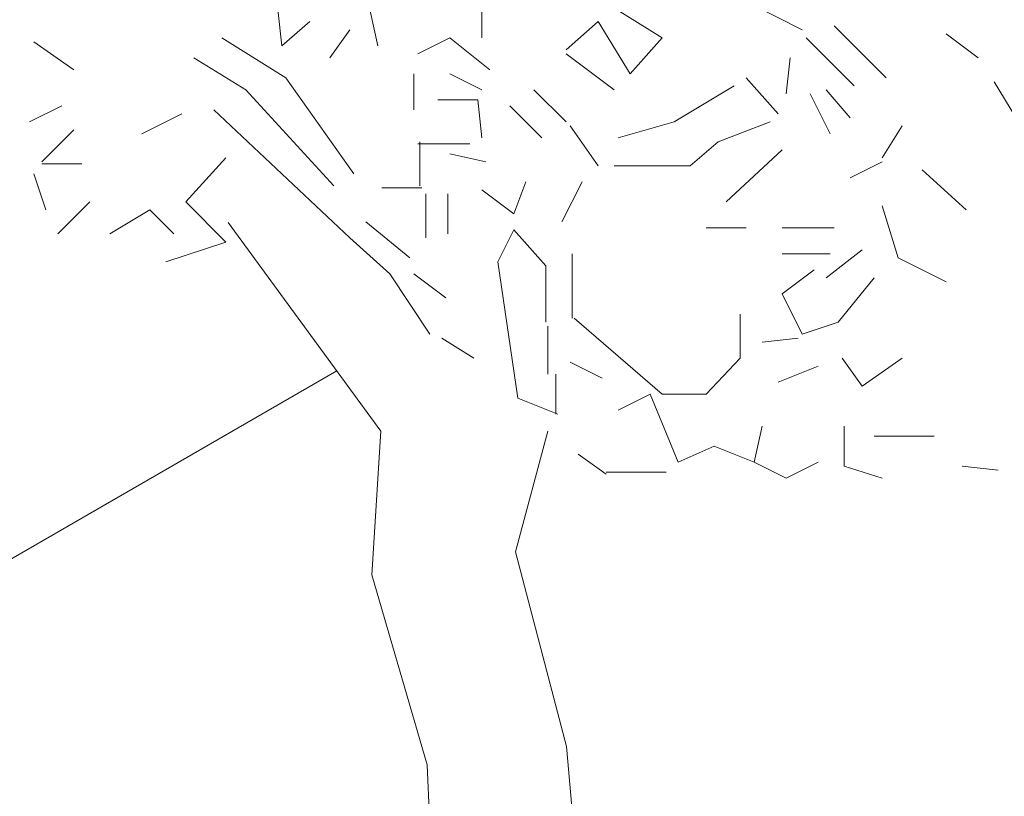
# Model space of a CAD drawing. Units: millimetres. Extents: x 4595 to 4788, y 312 to 722.
# Drawn here: x 4637 to 4639, y 323 to 324 of the extents above; entities that cross this region are included whole.
import ezdxf

# ---------------------------------------------------------------- set-up
doc = ezdxf.new("R2010")
doc.units = ezdxf.units.MM
doc.header["$LTSCALE"] = 0.01
doc.layers.add('01', color=1, linetype='Continuous', lineweight=9)
doc.layers.add('02', color=2, linetype='Continuous', lineweight=20)

msp = doc.modelspace()

# ---------------------------------------------------------------- linework, layer by layer
at = {"layer": '01', "linetype": 'Continuous'}
for p, q in [((4637.9481, 324.0227), (4637.9481, 324.0995)), ((4637.9481, 324.0227), (4637.9481, 324.0995)), ((4637.9481, 324.0227), (4637.9481, 324.0995)), ((4637.9481, 324.0227), (4637.9481, 324.0995)), ((4637.9481, 324.0227), (4637.9481, 324.0995)), ((4637.9481, 324.0227), (4637.9481, 324.0995)), ((4638.1641, 324.0227), (4638.1017, 324.0611)), ((4638.1641, 324.0227), (4638.1017, 324.0611)), ((4638.2745, 324.0611), (4638.3321, 324.0323)), ((4638.2745, 324.0611), (4638.3321, 324.0323)), ((4637.7081, 324.0131), (4637.7033, 324.0563)), ((4637.7081, 324.0131), (4637.7033, 324.0563)), ((4637.7081, 324.0131), (4637.7033, 324.0563)), ((4637.7081, 324.0131), (4637.7033, 324.0563)), ((4637.7081, 324.0131), (4637.7033, 324.0563)), ((4637.7081, 324.0131), (4637.7033, 324.0563)), ((4637.7081, 324.0131), (4637.7033, 324.0563)), ((4637.7081, 324.0131), (4637.7033, 324.0563)), ((4637.8233, 324.0131), (4637.8137, 324.0563)), ((4637.8233, 324.0131), (4637.8137, 324.0563)), ((4637.7417, 324.0419), (4637.7081, 324.0131)), ((4637.7417, 324.0419), (4637.7081, 324.0131)), ((4637.7417, 324.0419), (4637.7081, 324.0131)), ((4637.7417, 324.0419), (4637.7081, 324.0131)), ((4637.7417, 324.0419), (4637.7081, 324.0131)), ((4637.7417, 324.0419), (4637.7081, 324.0131)), ((4637.7417, 324.0419), (4637.7081, 324.0131)), ((4637.7417, 324.0419), (4637.7081, 324.0131)), ((4637.7417, 324.0419), (4637.7081, 324.0131)), ((4637.7417, 324.0419), (4637.7081, 324.0131)), ((4637.7417, 324.0419), (4637.7081, 324.0131)), ((4637.7417, 324.0419), (4637.7081, 324.0131)), ((4637.7417, 324.0419), (4637.7081, 324.0131)), ((4637.7417, 324.0419), (4637.7081, 324.0131)), ((4637.7417, 324.0419), (4637.7081, 324.0131)), ((4637.7417, 324.0419), (4637.7081, 324.0131)), ((4637.7417, 324.0419), (4637.7081, 324.0131)), ((4637.7417, 324.0419), (4637.7081, 324.0131)), ((4638.0489, 324.0083), (4638.0873, 324.0419)), ((4638.0489, 324.0083), (4638.0873, 324.0419)), ((4638.0489, 324.0083), (4638.0873, 324.0419)), ((4638.0489, 324.0083), (4638.0873, 324.0419)), ((4638.1257, 323.9795), (4638.0873, 324.0419)), ((4638.1257, 323.9795), (4638.0873, 324.0419)), ((4638.3705, 324.0371), (4638.4329, 323.9747)), ((4638.3705, 324.0371), (4638.4329, 323.9747)), ((4638.3705, 324.0371), (4638.4329, 323.9747)), ((4638.3705, 324.0371), (4638.4329, 323.9747)), ((4638.3705, 324.0371), (4638.4329, 323.9747)), ((4638.3705, 324.0371), (4638.4329, 323.9747)), ((4638.3705, 324.0371), (4638.4329, 323.9747)), ((4638.3705, 324.0371), (4638.4329, 323.9747)), ((4638.3705, 324.0371), (4638.4329, 323.9747)), ((4638.3705, 324.0371), (4638.4329, 323.9747)), ((4638.3705, 324.0371), (4638.4329, 323.9747)), ((4638.3705, 324.0371), (4638.4329, 323.9747)), ((4638.3705, 324.0371), (4638.4329, 323.9747)), ((4638.3705, 324.0371), (4638.4329, 323.9747)), ((4637.7897, 324.0323), (4637.7657, 323.9987)), ((4637.7897, 324.0323), (4637.7657, 323.9987)), ((4637.7897, 324.0323), (4637.7657, 323.9987)), ((4637.7897, 324.0323), (4637.7657, 323.9987)), ((4638.5433, 323.9987), (4638.5049, 324.0275)), ((4638.5433, 323.9987), (4638.5049, 324.0275)), ((4638.5433, 323.9987), (4638.5049, 324.0275)), ((4638.5433, 323.9987), (4638.5049, 324.0275)), ((4637.4585, 323.9843), (4637.4105, 324.0179)), ((4637.4585, 323.9843), (4637.4105, 324.0179)), ((4637.4585, 323.9843), (4637.4105, 324.0179)), ((4637.4585, 323.9843), (4637.4105, 324.0179)), ((4637.4585, 323.9843), (4637.4105, 324.0179)), ((4637.4585, 323.9843), (4637.4105, 324.0179)), ((4637.4585, 323.9843), (4637.4105, 324.0179)), ((4637.4585, 323.9843), (4637.4105, 324.0179)), ((4637.4585, 323.9843), (4637.4105, 324.0179)), ((4637.4585, 323.9843), (4637.4105, 324.0179)), ((4637.4585, 323.9843), (4637.4105, 324.0179)), ((4637.4585, 323.9843), (4637.4105, 324.0179)), ((4637.4585, 323.9843), (4637.4105, 324.0179)), ((4637.4585, 323.9843), (4637.4105, 324.0179)), ((4637.4585, 323.9843), (4637.4105, 324.0179)), ((4637.4585, 323.9843), (4637.4105, 324.0179)), ((4637.4585, 323.9843), (4637.4105, 324.0179)), ((4637.4585, 323.9843), (4637.4105, 324.0179)), ((4637.4585, 323.9843), (4637.4105, 324.0179)), ((4637.4585, 323.9843), (4637.4105, 324.0179)), ((4637.4585, 323.9843), (4637.4105, 324.0179)), ((4637.4585, 323.9843), (4637.4105, 324.0179)), ((4637.4585, 323.9843), (4637.4105, 324.0179)), ((4637.4585, 323.9843), (4637.4105, 324.0179)), ((4637.7129, 323.9747), (4637.6361, 324.0227)), ((4637.7129, 323.9747), (4637.6361, 324.0227)), ((4637.9097, 324.0227), (4637.8713, 324.0035)), ((4637.9097, 324.0227), (4637.8713, 324.0035)), ((4637.9097, 324.0227), (4637.8713, 324.0035)), ((4637.9097, 324.0227), (4637.8713, 324.0035)), ((4637.9577, 323.9843), (4637.9097, 324.0227)), ((4637.9577, 323.9843), (4637.9097, 324.0227)), ((4637.9577, 323.9843), (4637.9097, 324.0227)), ((4637.9577, 323.9843), (4637.9097, 324.0227)), ((4637.9577, 323.9843), (4637.9097, 324.0227)), ((4637.9577, 323.9843), (4637.9097, 324.0227)), ((4638.1257, 323.9795), (4638.1641, 324.0227)), ((4638.1257, 323.9795), (4638.1641, 324.0227)), ((4638.3945, 323.9651), (4638.3369, 324.0227)), ((4638.3945, 323.9651), (4638.3369, 324.0227)), ((4638.3945, 323.9651), (4638.3369, 324.0227)), ((4638.3945, 323.9651), (4638.3369, 324.0227)), ((4638.3945, 323.9651), (4638.3369, 324.0227)), ((4638.3945, 323.9651), (4638.3369, 324.0227)), ((4638.3945, 323.9651), (4638.3369, 324.0227)), ((4638.3945, 323.9651), (4638.3369, 324.0227)), ((4638.1065, 323.9603), (4638.0489, 324.0035)), ((4638.1065, 323.9603), (4638.0489, 324.0035)), ((4638.1065, 323.9603), (4638.0489, 324.0035)), ((4638.1065, 323.9603), (4638.0489, 324.0035)), ((4638.1065, 323.9603), (4638.0489, 324.0035)), ((4638.1065, 323.9603), (4638.0489, 324.0035)), ((4637.6649, 323.9603), (4637.6025, 323.9987)), ((4637.6649, 323.9603), (4637.6025, 323.9987)), ((4637.6649, 323.9603), (4637.6025, 323.9987)), ((4637.6649, 323.9603), (4637.6025, 323.9987)), ((4637.6649, 323.9603), (4637.6025, 323.9987)), ((4637.6649, 323.9603), (4637.6025, 323.9987)), ((4637.6649, 323.9603), (4637.6025, 323.9987)), ((4637.6649, 323.9603), (4637.6025, 323.9987)), ((4637.6649, 323.9603), (4637.6025, 323.9987)), ((4637.6649, 323.9603), (4637.6025, 323.9987)), ((4637.6649, 323.9603), (4637.6025, 323.9987)), ((4637.6649, 323.9603), (4637.6025, 323.9987)), ((4637.6649, 323.9603), (4637.6025, 323.9987)), ((4637.6649, 323.9603), (4637.6025, 323.9987)), ((4638.3129, 323.9555), (4638.3177, 323.9987)), ((4638.3129, 323.9555), (4638.3177, 323.9987)), ((4638.3129, 323.9555), (4638.3177, 323.9987)), ((4638.3129, 323.9555), (4638.3177, 323.9987)), ((4638.3129, 323.9555), (4638.3177, 323.9987)), ((4638.3129, 323.9555), (4638.3177, 323.9987)), ((4637.8665, 323.9363), (4637.8665, 323.9795)), ((4637.8665, 323.9363), (4637.8665, 323.9795)), ((4637.9097, 323.9795), (4637.9481, 323.9603)), ((4637.9097, 323.9795), (4637.9481, 323.9603)), ((4637.7945, 323.8595), (4637.7129, 323.9747)), ((4637.7945, 323.8595), (4637.7129, 323.9747)), ((4638.1785, 323.9218), (4638.2505, 323.9651)), ((4638.1785, 323.9218), (4638.2505, 323.9651)), ((4638.1785, 323.9218), (4638.2505, 323.9651)), ((4638.1785, 323.9218), (4638.2505, 323.9651)), ((4638.2649, 323.9747), (4638.3033, 323.9315)), ((4638.2649, 323.9747), (4638.3033, 323.9315)), ((4638.2649, 323.9747), (4638.3033, 323.9315)), ((4638.2649, 323.9747), (4638.3033, 323.9315)), ((4638.2649, 323.9747), (4638.3033, 323.9315)), ((4638.2649, 323.9747), (4638.3033, 323.9315)), ((4638.2649, 323.9747), (4638.3033, 323.9315)), ((4638.2649, 323.9747), (4638.3033, 323.9315)), ((4638.6057, 323.8979), (4638.5625, 323.9699)), ((4638.6057, 323.8979), (4638.5625, 323.9699)), ((4637.7705, 323.8451), (4637.6649, 323.9603)), ((4637.7705, 323.8451), (4637.6649, 323.9603)), ((4637.7705, 323.8451), (4637.6649, 323.9603)), ((4637.7705, 323.8451), (4637.6649, 323.9603)), ((4637.7705, 323.8451), (4637.6649, 323.9603)), ((4637.7705, 323.8451), (4637.6649, 323.9603)), ((4637.7705, 323.8451), (4637.6649, 323.9603)), ((4637.7705, 323.8451), (4637.6649, 323.9603)), ((4638.0489, 323.9218), (4638.0105, 323.9603)), ((4638.0489, 323.9218), (4638.0105, 323.9603)), ((4638.0489, 323.9218), (4638.0105, 323.9603)), ((4638.0489, 323.9218), (4638.0105, 323.9603)), ((4638.3657, 323.9075), (4638.3417, 323.9555)), ((4638.3657, 323.9075), (4638.3417, 323.9555)), ((4638.3657, 323.9075), (4638.3417, 323.9555)), ((4638.3657, 323.9075), (4638.3417, 323.9555)), ((4638.3609, 323.9603), (4638.3897, 323.9267)), ((4638.3609, 323.9603), (4638.3897, 323.9267)), ((4638.3609, 323.9603), (4638.3897, 323.9267)), ((4638.3609, 323.9603), (4638.3897, 323.9267)), ((4638.3609, 323.9603), (4638.3897, 323.9267)), ((4638.3609, 323.9603), (4638.3897, 323.9267)), ((4637.9433, 323.9483), (4637.8953, 323.9483)), ((4637.9433, 323.9483), (4637.8953, 323.9483)), ((4637.9433, 323.9483), (4637.8953, 323.9483)), ((4637.9433, 323.9483), (4637.8953, 323.9483)), ((4637.9481, 323.9027), (4637.9433, 323.9483)), ((4637.9481, 323.9027), (4637.9433, 323.9483)), ((4637.9481, 323.9027), (4637.9433, 323.9483)), ((4637.9481, 323.9027), (4637.9433, 323.9483)), ((4637.9481, 323.9027), (4637.9433, 323.9483)), ((4637.9481, 323.9027), (4637.9433, 323.9483)), ((4637.9481, 323.9027), (4637.9433, 323.9483)), ((4637.9481, 323.9027), (4637.9433, 323.9483)), ((4637.4441, 323.9411), (4637.4057, 323.9218)), ((4637.4441, 323.9411), (4637.4057, 323.9218)), ((4637.4441, 323.9411), (4637.4057, 323.9218)), ((4637.4441, 323.9411), (4637.4057, 323.9218)), ((4637.4441, 323.9411), (4637.4057, 323.9218)), ((4637.4441, 323.9411), (4637.4057, 323.9218)), ((4637.4441, 323.9411), (4637.4057, 323.9218)), ((4637.4441, 323.9411), (4637.4057, 323.9218)), ((4637.4441, 323.9411), (4637.4057, 323.9218)), ((4637.4441, 323.9411), (4637.4057, 323.9218)), ((4637.5401, 323.9075), (4637.5881, 323.9315)), ((4637.5401, 323.9075), (4637.5881, 323.9315)), ((4637.7897, 323.7827), (4637.6265, 323.9363)), ((4637.7897, 323.7827), (4637.6265, 323.9363)), ((4638.0201, 323.9027), (4637.9817, 323.9411)), ((4638.0201, 323.9027), (4637.9817, 323.9411)), ((4638.1113, 323.9027), (4638.1785, 323.9218)), ((4638.1113, 323.9027), (4638.1785, 323.9218)), ((4638.1113, 323.9027), (4638.1785, 323.9218)), ((4638.1113, 323.9027), (4638.1785, 323.9218)), ((4638.2937, 323.9218), (4638.2313, 323.8979)), ((4638.2937, 323.9218), (4638.2313, 323.8979)), ((4637.4201, 323.8739), (4637.4585, 323.9123)), ((4637.4201, 323.8739), (4637.4585, 323.9123)), ((4637.4201, 323.8739), (4637.4585, 323.9123)), ((4637.4201, 323.8739), (4637.4585, 323.9123)), ((4637.4201, 323.8739), (4637.4585, 323.9123)), ((4637.4201, 323.8739), (4637.4585, 323.9123)), ((4637.4201, 323.8739), (4637.4585, 323.9123)), ((4637.4201, 323.8739), (4637.4585, 323.9123)), ((4637.4201, 323.8739), (4637.4585, 323.9123)), ((4637.4201, 323.8739), (4637.4585, 323.9123)), ((4638.0873, 323.869), (4638.0537, 323.9171)), ((4638.0873, 323.869), (4638.0537, 323.9171)), ((4638.0873, 323.869), (4638.0537, 323.9171)), ((4638.0873, 323.869), (4638.0537, 323.9171)), ((4638.4521, 323.9171), (4638.4281, 323.8787)), ((4638.4521, 323.9171), (4638.4281, 323.8787)), ((4637.8713, 323.8955), (4637.9337, 323.8955)), ((4637.8713, 323.8955), (4637.9337, 323.8955)), ((4637.8737, 323.8451), (4637.8737, 323.8979)), ((4637.8737, 323.8451), (4637.8737, 323.8979)), ((4637.8737, 323.8451), (4637.8737, 323.8979)), ((4637.8737, 323.8451), (4637.8737, 323.8979)), ((4638.2313, 323.8979), (4638.1977, 323.869)), ((4638.2313, 323.8979), (4638.1977, 323.869)), ((4638.2313, 323.8979), (4638.1977, 323.869)), ((4638.2313, 323.8979), (4638.1977, 323.869)), ((4637.9097, 323.8835), (4637.9529, 323.8739)), ((4637.9097, 323.8835), (4637.9529, 323.8739)), ((4638.2409, 323.8259), (4638.3081, 323.8883)), ((4638.2409, 323.8259), (4638.3081, 323.8883)), ((4638.2409, 323.8259), (4638.3081, 323.8883)), ((4638.2409, 323.8259), (4638.3081, 323.8883)), ((4638.2409, 323.8259), (4638.3081, 323.8883)), ((4638.2409, 323.8259), (4638.3081, 323.8883)), ((4637.4201, 323.8715), (4637.4681, 323.8715)), ((4637.4201, 323.8715), (4637.4681, 323.8715)), ((4637.5929, 323.8259), (4637.6409, 323.8787)), ((4637.5929, 323.8259), (4637.6409, 323.8787)), ((4637.5929, 323.8259), (4637.6409, 323.8787)), ((4637.5929, 323.8259), (4637.6409, 323.8787)), ((4638.4281, 323.8739), (4638.3897, 323.8547)), ((4638.4281, 323.8739), (4638.3897, 323.8547)), ((4637.4249, 323.8163), (4637.4105, 323.8595)), ((4637.4249, 323.8163), (4637.4105, 323.8595)), ((4637.4249, 323.8163), (4637.4105, 323.8595)), ((4637.4249, 323.8163), (4637.4105, 323.8595)), ((4638.1977, 323.869), (4638.1065, 323.869)), ((4638.1977, 323.869), (4638.1065, 323.869)), ((4638.1977, 323.869), (4638.1065, 323.869)), ((4638.1977, 323.869), (4638.1065, 323.869)), ((4638.5289, 323.8163), (4638.4761, 323.8643)), ((4638.5289, 323.8163), (4638.4761, 323.8643)), ((4637.9865, 323.8115), (4638.0009, 323.8498)), ((4637.9865, 323.8115), (4638.0009, 323.8498)), ((4637.9865, 323.8115), (4638.0009, 323.8498)), ((4637.9865, 323.8115), (4638.0009, 323.8498)), ((4638.0441, 323.8019), (4638.0681, 323.8498)), ((4638.0441, 323.8019), (4638.0681, 323.8498)), ((4638.0441, 323.8019), (4638.0681, 323.8498)), ((4638.0441, 323.8019), (4638.0681, 323.8498)), ((4638.0441, 323.8019), (4638.0681, 323.8498)), ((4638.0441, 323.8019), (4638.0681, 323.8498)), ((4638.0441, 323.8019), (4638.0681, 323.8498)), ((4638.0441, 323.8019), (4638.0681, 323.8498)), ((4638.0441, 323.8019), (4638.0681, 323.8498)), ((4638.0441, 323.8019), (4638.0681, 323.8498)), ((4638.0441, 323.8019), (4638.0681, 323.8498)), ((4638.0441, 323.8019), (4638.0681, 323.8498)), ((4637.8761, 323.8427), (4637.8281, 323.8427)), ((4637.8761, 323.8427), (4637.8281, 323.8427)), ((4637.8809, 323.7827), (4637.8809, 323.8355)), ((4637.8809, 323.7827), (4637.8809, 323.8355)), ((4637.8809, 323.7827), (4637.8809, 323.8355)), ((4637.8809, 323.7827), (4637.8809, 323.8355)), ((4637.8809, 323.7827), (4637.8809, 323.8355)), ((4637.8809, 323.7827), (4637.8809, 323.8355)), ((4637.8809, 323.7827), (4637.8809, 323.8355)), ((4637.8809, 323.7827), (4637.8809, 323.8355)), ((4637.8809, 323.7827), (4637.8809, 323.8355)), ((4637.8809, 323.7827), (4637.8809, 323.8355)), ((4637.8809, 323.7827), (4637.8809, 323.8355)), ((4637.8809, 323.7827), (4637.8809, 323.8355)), ((4637.8809, 323.7827), (4637.8809, 323.8355)), ((4637.8809, 323.7827), (4637.8809, 323.8355)), ((4637.9073, 323.8355), (4637.9073, 323.7875)), ((4637.9073, 323.8355), (4637.9073, 323.7875)), ((4637.9481, 323.8403), (4637.9865, 323.8115)), ((4637.9481, 323.8403), (4637.9865, 323.8115)), ((4637.9481, 323.8403), (4637.9865, 323.8115)), ((4637.9481, 323.8403), (4637.9865, 323.8115)), ((4637.9481, 323.8403), (4637.9865, 323.8115)), ((4637.9481, 323.8403), (4637.9865, 323.8115)), ((4637.4393, 323.7875), (4637.4777, 323.8259)), ((4637.4393, 323.7875), (4637.4777, 323.8259)), ((4637.6409, 323.7778), (4637.5929, 323.8259)), ((4637.6409, 323.7778), (4637.5929, 323.8259)), ((4637.6409, 323.7778), (4637.5929, 323.8259)), ((4637.6409, 323.7778), (4637.5929, 323.8259)), ((4637.6409, 323.7778), (4637.5929, 323.8259)), ((4637.6409, 323.7778), (4637.5929, 323.8259)), ((4637.5497, 323.8163), (4637.5017, 323.7875)), ((4637.5497, 323.8163), (4637.5017, 323.7875)), ((4637.5785, 323.7875), (4637.5497, 323.8163)), ((4637.5785, 323.7875), (4637.5497, 323.8163)), ((4638.4473, 323.7587), (4638.4281, 323.8211)), ((4638.4473, 323.7587), (4638.4281, 323.8211)), ((4638.4473, 323.7587), (4638.4281, 323.8211)), ((4638.4473, 323.7587), (4638.4281, 323.8211)), ((4638.4473, 323.7587), (4638.4281, 323.8211)), ((4638.4473, 323.7587), (4638.4281, 323.8211)), ((4638.4473, 323.7587), (4638.4281, 323.8211)), ((4638.4473, 323.7587), (4638.4281, 323.8211)), ((4638.4473, 323.7587), (4638.4281, 323.8211)), ((4638.4473, 323.7587), (4638.4281, 323.8211)), ((4638.4473, 323.7587), (4638.4281, 323.8211)), ((4638.4473, 323.7587), (4638.4281, 323.8211)), ((4638.4473, 323.7587), (4638.4281, 323.8211)), ((4638.4473, 323.7587), (4638.4281, 323.8211)), ((4637.6437, 323.8011), (4637.827, 323.5511)), ((4637.6437, 323.8011), (4637.827, 323.5511)), ((4637.8617, 323.7587), (4637.8089, 323.8019)), ((4637.8617, 323.7587), (4637.8089, 323.8019)), ((4637.8617, 323.7587), (4637.8089, 323.8019)), ((4637.8617, 323.7587), (4637.8089, 323.8019)), ((4637.9673, 323.7539), (4637.9865, 323.7923)), ((4637.9673, 323.7539), (4637.9865, 323.7923)), ((4637.9673, 323.7539), (4637.9865, 323.7923)), ((4637.9673, 323.7539), (4637.9865, 323.7923)), ((4637.9865, 323.7923), (4638.0249, 323.7491)), ((4637.9865, 323.7923), (4638.0249, 323.7491)), ((4637.9865, 323.7923), (4638.0249, 323.7491)), ((4637.9865, 323.7923), (4638.0249, 323.7491)), ((4637.9865, 323.7923), (4638.0249, 323.7491)), ((4637.9865, 323.7923), (4638.0249, 323.7491)), ((4637.9865, 323.7923), (4638.0249, 323.7491)), ((4637.9865, 323.7923), (4638.0249, 323.7491)), ((4637.9865, 323.7923), (4638.0249, 323.7491)), ((4637.9865, 323.7923), (4638.0249, 323.7491)), ((4637.9865, 323.7923), (4638.0249, 323.7491)), ((4637.9865, 323.7923), (4638.0249, 323.7491)), ((4637.9865, 323.7923), (4638.0249, 323.7491)), ((4637.9865, 323.7923), (4638.0249, 323.7491)), ((4638.2649, 323.7947), (4638.2169, 323.7947)), ((4638.2649, 323.7947), (4638.2169, 323.7947)), ((4638.3705, 323.7947), (4638.3081, 323.7947)), ((4638.3705, 323.7947), (4638.3081, 323.7947)), ((4637.5689, 323.7539), (4637.6409, 323.7778)), ((4637.5689, 323.7539), (4637.6409, 323.7778)), ((4637.5689, 323.7539), (4637.6409, 323.7778)), ((4637.5689, 323.7539), (4637.6409, 323.7778)), ((4637.5689, 323.7539), (4637.6409, 323.7778)), ((4637.5689, 323.7539), (4637.6409, 323.7778)), ((4637.5689, 323.7539), (4637.6409, 323.7778)), ((4637.5689, 323.7539), (4637.6409, 323.7778)), ((4637.5689, 323.7539), (4637.6409, 323.7778)), ((4637.5689, 323.7539), (4637.6409, 323.7778)), ((4637.5689, 323.7539), (4637.6409, 323.7778)), ((4637.5689, 323.7539), (4637.6409, 323.7778)), ((4637.8377, 323.7395), (4637.7897, 323.7827)), ((4637.8377, 323.7395), (4637.7897, 323.7827)), ((4637.8377, 323.7395), (4637.7897, 323.7827)), ((4637.8377, 323.7395), (4637.7897, 323.7827)), ((4638.3609, 323.7347), (4638.4041, 323.7683)), ((4638.3609, 323.7347), (4638.4041, 323.7683)), ((4637.9913, 323.5907), (4637.9673, 323.7539)), ((4637.9913, 323.5907), (4637.9673, 323.7539)), ((4637.9913, 323.5907), (4637.9673, 323.7539)), ((4637.9913, 323.5907), (4637.9673, 323.7539)), ((4637.9913, 323.5907), (4637.9673, 323.7539)), ((4637.9913, 323.5907), (4637.9673, 323.7539)), ((4637.9913, 323.5907), (4637.9673, 323.7539)), ((4637.9913, 323.5907), (4637.9673, 323.7539)), ((4637.9913, 323.5907), (4637.9673, 323.7539)), ((4637.9913, 323.5907), (4637.9673, 323.7539)), ((4637.9913, 323.5907), (4637.9673, 323.7539)), ((4637.9913, 323.5907), (4637.9673, 323.7539)), ((4637.9913, 323.5907), (4637.9673, 323.7539)), ((4637.9913, 323.5907), (4637.9673, 323.7539)), ((4637.9913, 323.5907), (4637.9673, 323.7539)), ((4637.9913, 323.5907), (4637.9673, 323.7539)), ((4637.9913, 323.5907), (4637.9673, 323.7539)), ((4637.9913, 323.5907), (4637.9673, 323.7539)), ((4637.9913, 323.5907), (4637.9673, 323.7539)), ((4637.9913, 323.5907), (4637.9673, 323.7539)), ((4637.9913, 323.5907), (4637.9673, 323.7539)), ((4637.9913, 323.5907), (4637.9673, 323.7539)), ((4637.9913, 323.5907), (4637.9673, 323.7539)), ((4637.9913, 323.5907), (4637.9673, 323.7539)), ((4637.9913, 323.5907), (4637.9673, 323.7539)), ((4637.9913, 323.5907), (4637.9673, 323.7539)), ((4638.0561, 323.6867), (4638.0561, 323.7635)), ((4638.0561, 323.6867), (4638.0561, 323.7635)), ((4638.3081, 323.7635), (4638.3657, 323.7635)), ((4638.3081, 323.7635), (4638.3657, 323.7635)), ((4638.3081, 323.7635), (4638.3657, 323.7635)), ((4638.3081, 323.7635), (4638.3657, 323.7635)), ((4638.3081, 323.7635), (4638.3657, 323.7635)), ((4638.3081, 323.7635), (4638.3657, 323.7635)), ((4638.3081, 323.7635), (4638.3657, 323.7635)), ((4638.3081, 323.7635), (4638.3657, 323.7635)), ((4638.3081, 323.7635), (4638.3657, 323.7635)), ((4638.3081, 323.7635), (4638.3657, 323.7635)), ((4638.3081, 323.7635), (4638.3657, 323.7635)), ((4638.3081, 323.7635), (4638.3657, 323.7635)), ((4638.3081, 323.7635), (4638.3657, 323.7635)), ((4638.3081, 323.7635), (4638.3657, 323.7635)), ((4638.3081, 323.7635), (4638.3657, 323.7635)), ((4638.3081, 323.7635), (4638.3657, 323.7635)), ((4638.3081, 323.7635), (4638.3657, 323.7635)), ((4638.3081, 323.7635), (4638.3657, 323.7635)), ((4638.3081, 323.7635), (4638.3657, 323.7635)), ((4638.3081, 323.7635), (4638.3657, 323.7635)), ((4638.3081, 323.7635), (4638.3657, 323.7635)), ((4638.3081, 323.7635), (4638.3657, 323.7635)), ((4638.3081, 323.7635), (4638.3657, 323.7635)), ((4638.3081, 323.7635), (4638.3657, 323.7635)), ((4638.5049, 323.7299), (4638.4473, 323.7587)), ((4638.5049, 323.7299), (4638.4473, 323.7587)), ((4638.5049, 323.7299), (4638.4473, 323.7587)), ((4638.5049, 323.7299), (4638.4473, 323.7587)), ((4638.5049, 323.7299), (4638.4473, 323.7587)), ((4638.5049, 323.7299), (4638.4473, 323.7587)), ((4638.0249, 323.6819), (4638.0249, 323.7491)), ((4638.0249, 323.6819), (4638.0249, 323.7491)), ((4638.3081, 323.7155), (4638.3465, 323.7443)), ((4638.3081, 323.7155), (4638.3465, 323.7443)), ((4638.3081, 323.7155), (4638.3465, 323.7443)), ((4638.3081, 323.7155), (4638.3465, 323.7443)), ((4638.3081, 323.7155), (4638.3465, 323.7443)), ((4638.3081, 323.7155), (4638.3465, 323.7443)), ((4638.3081, 323.7155), (4638.3465, 323.7443)), ((4638.3081, 323.7155), (4638.3465, 323.7443)), ((4638.3081, 323.7155), (4638.3465, 323.7443)), ((4638.3081, 323.7155), (4638.3465, 323.7443)), ((4637.8857, 323.6675), (4637.8377, 323.7395)), ((4637.8857, 323.6675), (4637.8377, 323.7395)), ((4637.8857, 323.6675), (4637.8377, 323.7395)), ((4637.8857, 323.6675), (4637.8377, 323.7395)), ((4637.9049, 323.7107), (4637.8665, 323.7395)), ((4637.9049, 323.7107), (4637.8665, 323.7395)), ((4637.9049, 323.7107), (4637.8665, 323.7395)), ((4637.9049, 323.7107), (4637.8665, 323.7395)), ((4638.3753, 323.6819), (4638.4185, 323.7347)), ((4638.3753, 323.6819), (4638.4185, 323.7347)), ((4638.3753, 323.6819), (4638.4185, 323.7347)), ((4638.3753, 323.6819), (4638.4185, 323.7347)), ((4638.3753, 323.6819), (4638.4185, 323.7347)), ((4638.3753, 323.6819), (4638.4185, 323.7347)), ((4638.3753, 323.6819), (4638.4185, 323.7347)), ((4638.3753, 323.6819), (4638.4185, 323.7347)), ((4638.3321, 323.6675), (4638.3081, 323.7155)), ((4638.3321, 323.6675), (4638.3081, 323.7155)), ((4638.3321, 323.6675), (4638.3081, 323.7155)), ((4638.3321, 323.6675), (4638.3081, 323.7155)), ((4638.3321, 323.6675), (4638.3081, 323.7155)), ((4638.3321, 323.6675), (4638.3081, 323.7155)), ((4638.3321, 323.6675), (4638.3081, 323.7155)), ((4638.3321, 323.6675), (4638.3081, 323.7155)), ((4638.3321, 323.6675), (4638.3081, 323.7155)), ((4638.3321, 323.6675), (4638.3081, 323.7155)), ((4638.3321, 323.6675), (4638.3081, 323.7155)), ((4638.3321, 323.6675), (4638.3081, 323.7155)), ((4638.3321, 323.6675), (4638.3081, 323.7155)), ((4638.3321, 323.6675), (4638.3081, 323.7155)), ((4638.3321, 323.6675), (4638.3081, 323.7155)), ((4638.3321, 323.6675), (4638.3081, 323.7155)), ((4638.3321, 323.6675), (4638.3081, 323.7155)), ((4638.3321, 323.6675), (4638.3081, 323.7155)), ((4638.3321, 323.6675), (4638.3081, 323.7155)), ((4638.3321, 323.6675), (4638.3081, 323.7155)), ((4638.3321, 323.6675), (4638.3081, 323.7155)), ((4638.3321, 323.6675), (4638.3081, 323.7155)), ((4638.3321, 323.6675), (4638.3081, 323.7155)), ((4638.3321, 323.6675), (4638.3081, 323.7155)), ((4638.3321, 323.6675), (4638.3081, 323.7155)), ((4638.3321, 323.6675), (4638.3081, 323.7155)), ((4638.3321, 323.6675), (4638.3081, 323.7155)), ((4638.3321, 323.6675), (4638.3081, 323.7155)), ((4638.3321, 323.6675), (4638.3081, 323.7155)), ((4638.3321, 323.6675), (4638.3081, 323.7155)), ((4638.0585, 323.6867), (4638.1641, 323.5955)), ((4638.0585, 323.6867), (4638.1641, 323.5955)), ((4638.0585, 323.6867), (4638.1641, 323.5955)), ((4638.0585, 323.6867), (4638.1641, 323.5955)), ((4638.2577, 323.6387), (4638.2577, 323.6915)), ((4638.2577, 323.6387), (4638.2577, 323.6915)), ((4638.3321, 323.6675), (4638.3753, 323.6819)), ((4638.3321, 323.6675), (4638.3753, 323.6819)), ((4638.3321, 323.6675), (4638.3753, 323.6819)), ((4638.3321, 323.6675), (4638.3753, 323.6819)), ((4638.3321, 323.6675), (4638.3753, 323.6819)), ((4638.3321, 323.6675), (4638.3753, 323.6819)), ((4638.0273, 323.6195), (4638.0273, 323.6771)), ((4638.0273, 323.6195), (4638.0273, 323.6771)), ((4638.0273, 323.6195), (4638.0273, 323.6771)), ((4638.0273, 323.6195), (4638.0273, 323.6771)), ((4638.0273, 323.6195), (4638.0273, 323.6771)), ((4638.0273, 323.6195), (4638.0273, 323.6771)), ((4638.0273, 323.6195), (4638.0273, 323.6771)), ((4638.0273, 323.6195), (4638.0273, 323.6771)), ((4638.0273, 323.6195), (4638.0273, 323.6771)), ((4638.0273, 323.6195), (4638.0273, 323.6771)), ((4638.0273, 323.6195), (4638.0273, 323.6771)), ((4638.0273, 323.6195), (4638.0273, 323.6771)), ((4637.9385, 323.6387), (4637.9001, 323.6627)), ((4637.9385, 323.6387), (4637.9001, 323.6627)), ((4637.9385, 323.6387), (4637.9001, 323.6627)), ((4637.9385, 323.6387), (4637.9001, 323.6627)), ((4638.2841, 323.6579), (4638.3273, 323.6627)), ((4638.2841, 323.6579), (4638.3273, 323.6627)), ((4638.2169, 323.5955), (4638.2577, 323.6387)), ((4638.2169, 323.5955), (4638.2577, 323.6387)), ((4638.2169, 323.5955), (4638.2577, 323.6387)), ((4638.2169, 323.5955), (4638.2577, 323.6387)), ((4638.2169, 323.5955), (4638.2577, 323.6387)), ((4638.2169, 323.5955), (4638.2577, 323.6387)), ((4638.4041, 323.6051), (4638.3801, 323.6387)), ((4638.4041, 323.6051), (4638.3801, 323.6387)), ((4638.4521, 323.6387), (4638.4041, 323.6051)), ((4638.4521, 323.6387), (4638.4041, 323.6051)), ((4638.4521, 323.6387), (4638.4041, 323.6051)), ((4638.4521, 323.6387), (4638.4041, 323.6051)), ((4638.4521, 323.6387), (4638.4041, 323.6051)), ((4638.4521, 323.6387), (4638.4041, 323.6051)), ((4638.4521, 323.6387), (4638.4041, 323.6051)), ((4638.4521, 323.6387), (4638.4041, 323.6051)), ((4638.4521, 323.6387), (4638.4041, 323.6051)), ((4638.4521, 323.6387), (4638.4041, 323.6051)), ((4638.4521, 323.6387), (4638.4041, 323.6051)), ((4638.4521, 323.6387), (4638.4041, 323.6051)), ((4638.4521, 323.6387), (4638.4041, 323.6051)), ((4638.4521, 323.6387), (4638.4041, 323.6051)), ((4638.4521, 323.6387), (4638.4041, 323.6051)), ((4638.4521, 323.6387), (4638.4041, 323.6051)), ((4638.4521, 323.6387), (4638.4041, 323.6051)), ((4638.4521, 323.6387), (4638.4041, 323.6051)), ((4638.4521, 323.6387), (4638.4041, 323.6051)), ((4638.4521, 323.6387), (4638.4041, 323.6051)), ((4638.4521, 323.6387), (4638.4041, 323.6051)), ((4638.4521, 323.6387), (4638.4041, 323.6051)), ((4638.0921, 323.6147), (4638.0537, 323.6338)), ((4638.0921, 323.6147), (4638.0537, 323.6338)), ((4638.0921, 323.6147), (4638.0537, 323.6338)), ((4638.0921, 323.6147), (4638.0537, 323.6338)), ((4638.0921, 323.6147), (4638.0537, 323.6338)), ((4638.0921, 323.6147), (4638.0537, 323.6338)), ((4638.3033, 323.6099), (4638.3513, 323.6291)), ((4638.3033, 323.6099), (4638.3513, 323.6291)), ((4638.0369, 323.5715), (4638.0369, 323.6195)), ((4638.0369, 323.5715), (4638.0369, 323.6195)), ((4638.0369, 323.5715), (4638.0369, 323.6195)), ((4638.0369, 323.5715), (4638.0369, 323.6195)), ((4638.0393, 323.5715), (4637.9913, 323.5907)), ((4638.0393, 323.5715), (4637.9913, 323.5907)), ((4638.0393, 323.5715), (4637.9913, 323.5907)), ((4638.0393, 323.5715), (4637.9913, 323.5907)), ((4638.1497, 323.5955), (4638.1113, 323.5763)), ((4638.1497, 323.5955), (4638.1113, 323.5763)), ((4638.1497, 323.5955), (4638.1113, 323.5763)), ((4638.1497, 323.5955), (4638.1113, 323.5763)), ((4638.1497, 323.5955), (4638.1113, 323.5763)), ((4638.1497, 323.5955), (4638.1113, 323.5763)), ((4638.1497, 323.5955), (4638.1113, 323.5763)), ((4638.1497, 323.5955), (4638.1113, 323.5763)), ((4638.1833, 323.5139), (4638.1497, 323.5955)), ((4638.1833, 323.5139), (4638.1497, 323.5955)), ((4638.1833, 323.5139), (4638.1497, 323.5955)), ((4638.1833, 323.5139), (4638.1497, 323.5955)), ((4638.1833, 323.5139), (4638.1497, 323.5955)), ((4638.1833, 323.5139), (4638.1497, 323.5955)), ((4638.1833, 323.5139), (4638.1497, 323.5955)), ((4638.1833, 323.5139), (4638.1497, 323.5955)), ((4638.1833, 323.5139), (4638.1497, 323.5955)), ((4638.1833, 323.5139), (4638.1497, 323.5955)), ((4638.1833, 323.5139), (4638.1497, 323.5955)), ((4638.1833, 323.5139), (4638.1497, 323.5955)), ((4638.1833, 323.5139), (4638.1497, 323.5955)), ((4638.1833, 323.5139), (4638.1497, 323.5955)), ((4638.1833, 323.5139), (4638.1497, 323.5955)), ((4638.1833, 323.5139), (4638.1497, 323.5955)), ((4638.1833, 323.5139), (4638.1497, 323.5955)), ((4638.1833, 323.5139), (4638.1497, 323.5955)), ((4638.1833, 323.5139), (4638.1497, 323.5955)), ((4638.1833, 323.5139), (4638.1497, 323.5955)), ((4638.1833, 323.5139), (4638.1497, 323.5955)), ((4638.1833, 323.5139), (4638.1497, 323.5955)), ((4638.1833, 323.5139), (4638.1497, 323.5955)), ((4638.1833, 323.5139), (4638.1497, 323.5955)), ((4638.1833, 323.5139), (4638.1497, 323.5955)), ((4638.1833, 323.5139), (4638.1497, 323.5955)), ((4638.1833, 323.5139), (4638.1497, 323.5955)), ((4638.1833, 323.5139), (4638.1497, 323.5955)), ((4638.1833, 323.5139), (4638.1497, 323.5955)), ((4638.1833, 323.5139), (4638.1497, 323.5955)), ((4638.1833, 323.5139), (4638.1497, 323.5955)), ((4638.1833, 323.5139), (4638.1497, 323.5955)), ((4638.1641, 323.5955), (4638.2169, 323.5955)), ((4638.1641, 323.5955), (4638.2169, 323.5955)), ((4638.2745, 323.5139), (4638.2841, 323.5571)), ((4638.2745, 323.5139), (4638.2841, 323.5571)), ((4638.3825, 323.509), (4638.3825, 323.5571)), ((4638.3825, 323.509), (4638.3825, 323.5571)), ((4637.827, 323.5511), (4637.8159, 323.3788)), ((4637.827, 323.5511), (4637.8159, 323.3788)), ((4638.0271, 323.5511), (4637.9882, 323.4066)), ((4638.0271, 323.5511), (4637.9882, 323.4066)), ((4638.4905, 323.5451), (4638.4185, 323.5451)), ((4638.4905, 323.5451), (4638.4185, 323.5451)), ((4638.1833, 323.5139), (4638.2265, 323.5331)), ((4638.1833, 323.5139), (4638.2265, 323.5331)), ((4638.1833, 323.5139), (4638.2265, 323.5331)), ((4638.1833, 323.5139), (4638.2265, 323.5331)), ((4638.2265, 323.5331), (4638.2745, 323.5139)), ((4638.2265, 323.5331), (4638.2745, 323.5139)), ((4638.2265, 323.5331), (4638.2745, 323.5139)), ((4638.2265, 323.5331), (4638.2745, 323.5139)), ((4638.2265, 323.5331), (4638.2745, 323.5139)), ((4638.2265, 323.5331), (4638.2745, 323.5139)), ((4638.2265, 323.5331), (4638.2745, 323.5139)), ((4638.2265, 323.5331), (4638.2745, 323.5139)), ((4638.2265, 323.5331), (4638.2745, 323.5139)), ((4638.2265, 323.5331), (4638.2745, 323.5139)), ((4638.2265, 323.5331), (4638.2745, 323.5139)), ((4638.2265, 323.5331), (4638.2745, 323.5139)), ((4638.0969, 323.4995), (4638.0633, 323.5235)), ((4638.0969, 323.4995), (4638.0633, 323.5235)), ((4638.3129, 323.4947), (4638.2745, 323.5139)), ((4638.3129, 323.4947), (4638.2745, 323.5139)), ((4638.3129, 323.4947), (4638.2745, 323.5139)), ((4638.3129, 323.4947), (4638.2745, 323.5139)), ((4638.3129, 323.4947), (4638.2745, 323.5139)), ((4638.3129, 323.4947), (4638.2745, 323.5139)), ((4638.3129, 323.4947), (4638.2745, 323.5139)), ((4638.3129, 323.4947), (4638.2745, 323.5139)), ((4638.3129, 323.4947), (4638.2745, 323.5139)), ((4638.3129, 323.4947), (4638.2745, 323.5139)), ((4638.3129, 323.4947), (4638.2745, 323.5139)), ((4638.3129, 323.4947), (4638.2745, 323.5139)), ((4638.3129, 323.4947), (4638.2745, 323.5139)), ((4638.3129, 323.4947), (4638.2745, 323.5139)), ((4638.3129, 323.4947), (4638.2745, 323.5139)), ((4638.3129, 323.4947), (4638.2745, 323.5139)), ((4638.3129, 323.4947), (4638.2745, 323.5139)), ((4638.3129, 323.4947), (4638.2745, 323.5139)), ((4638.3129, 323.4947), (4638.3513, 323.5139)), ((4638.3129, 323.4947), (4638.3513, 323.5139)), ((4638.3129, 323.4947), (4638.3513, 323.5139)), ((4638.3129, 323.4947), (4638.3513, 323.5139)), ((4638.4281, 323.4947), (4638.3825, 323.509)), ((4638.4281, 323.4947), (4638.3825, 323.509)), ((4638.4281, 323.4947), (4638.3825, 323.509)), ((4638.4281, 323.4947), (4638.3825, 323.509)), ((4638.4281, 323.4947), (4638.3825, 323.509)), ((4638.4281, 323.4947), (4638.3825, 323.509)), ((4638.4281, 323.4947), (4638.3825, 323.509)), ((4638.4281, 323.4947), (4638.3825, 323.509)), ((4638.4281, 323.4947), (4638.3825, 323.509)), ((4638.4281, 323.4947), (4638.3825, 323.509)), ((4638.4281, 323.4947), (4638.3825, 323.509)), ((4638.4281, 323.4947), (4638.3825, 323.509)), ((4638.4281, 323.4947), (4638.3825, 323.509)), ((4638.4281, 323.4947), (4638.3825, 323.509)), ((4638.4281, 323.4947), (4638.3825, 323.509)), ((4638.4281, 323.4947), (4638.3825, 323.509)), ((4638.4281, 323.4947), (4638.3825, 323.509)), ((4638.4281, 323.4947), (4638.3825, 323.509)), ((4638.5673, 323.5043), (4638.5241, 323.509)), ((4638.5673, 323.5043), (4638.5241, 323.509)), ((4638.5673, 323.5043), (4638.5241, 323.509)), ((4638.5673, 323.5043), (4638.5241, 323.509)), ((4638.5673, 323.5043), (4638.5241, 323.509)), ((4638.5673, 323.5043), (4638.5241, 323.509)), ((4638.5673, 323.5043), (4638.5241, 323.509)), ((4638.5673, 323.5043), (4638.5241, 323.509)), ((4638.0969, 323.5019), (4638.1689, 323.5019)), ((4638.0969, 323.5019), (4638.1689, 323.5019)), ((4637.9882, 323.4066), (4638.0493, 323.1733)), ((4637.9882, 323.4066), (4638.0493, 323.1733)), ((4637.8159, 323.3788), (4637.8826, 323.1511)), ((4637.8159, 323.3788), (4637.8826, 323.1511)), ((4638.0493, 323.1733), (4638.0604, 323.0511)), ((4638.0493, 323.1733), (4638.0604, 323.0511)), ((4637.8826, 323.1511), (4637.8993, 322.7566)), ((4637.8826, 323.1511), (4637.8993, 322.7566))]:
    msp.add_line(p, q, dxfattribs=at)
at = {"layer": '02'}
msp.add_line((4637.7741, 323.6233), (4636.8011, 323.0616), dxfattribs=at)

doc.saveas('drawing.dxf')
